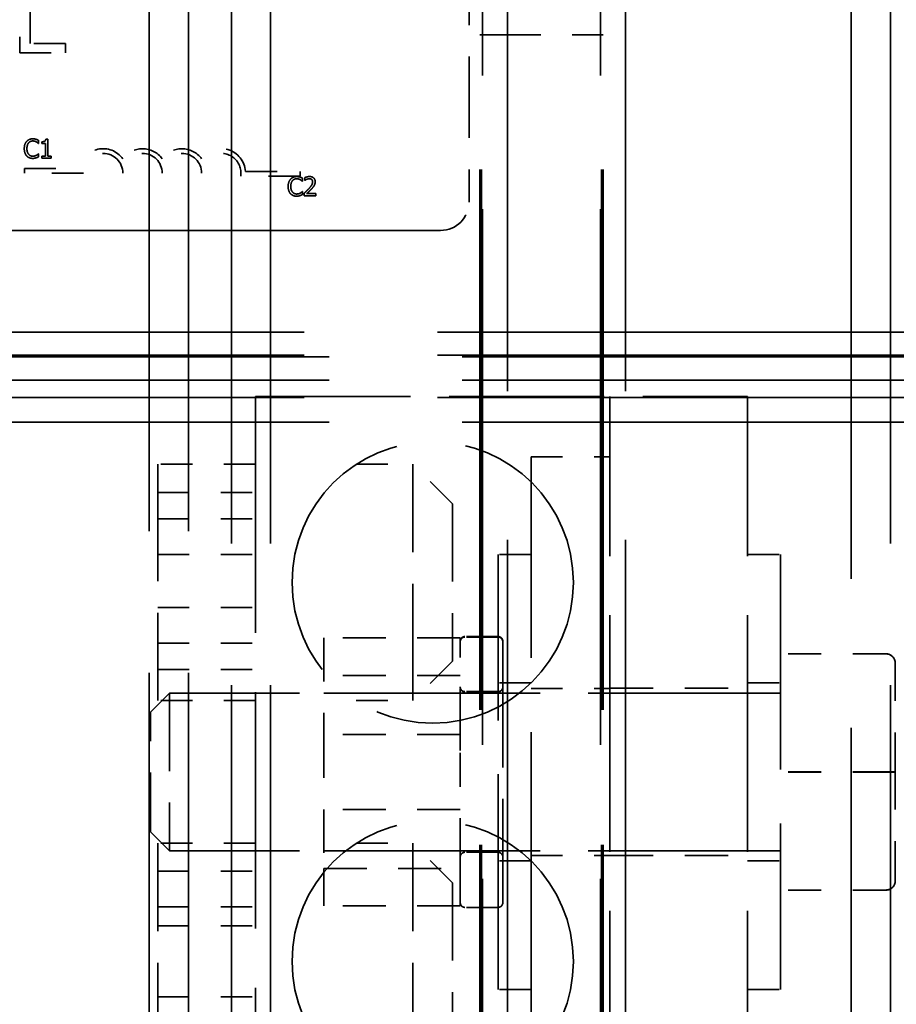
# Model space of a CAD drawing. Units: inches. Extents: x 5 to 215, y 2 to 167.
# Drawn here: x 200 to 202, y 69 to 72 of the extents above; entities that cross this region are included whole.
import ezdxf

# ---------------------------------------------------------------- set-up
doc = ezdxf.new("R2010")
doc.units = ezdxf.units.IN
doc.header["$LTSCALE"] = 10
doc.header["$MEASUREMENT"] = 0
doc.linetypes.add('DASHED', pattern=[0.2067, 0.1654, -0.0413])
doc.layers.add('Hidden (ANSI)', color=7, linetype='DASHED', lineweight=35)

msp = doc.modelspace()

# ---------------------------------------------------------------- linework, layer by layer
at = {"layer": 'Hidden (ANSI)', "ltscale": 1.02806}
for p, q in [((201.1315, 73.9), (201.1315, 56.9)), ((201.5065, 73.9), (201.5065, 56.9))]:
    msp.add_line(p, q, dxfattribs=at)
at = {"layer": 'Hidden (ANSI)', "ltscale": 1.143825}
for p, q in [((201.2106, 57.012), (201.2106, 73.562)), ((201.5856, 57.012), (201.5856, 73.562))]:
    msp.add_line(p, q, dxfattribs=at)
at = {"layer": 'Hidden (ANSI)', "ltscale": 1.088534}
for p, q in [((200.0735, 57.2535), (200.0735, 73.0035)), ((200.1985, 57.2535), (200.1985, 73.0035)), ((200.3347, 57.214), (200.3347, 72.964)), ((200.4593, 57.214), (200.4593, 72.964)), ((202.4271, 57.214), (202.4271, 72.964))]:
    msp.add_line(p, q, dxfattribs=at)
at = {"layer": 'Hidden (ANSI)', "ltscale": 1.142961}
msp.add_line((202.3021, 68.239), (202.3021, 72.964), dxfattribs=at)
at = {"layer": 'Hidden (ANSI)', "ltscale": 0.156085}
msp.add_line((201.0889, 72.6177), (201.0889, 71.7977), dxfattribs=at)
at = {"layer": 'Hidden (ANSI)', "ltscale": 0.047517}
for p, q in [((199.6629, 72.522), (199.6629, 72.272)), ((201.2861, 70.989), (201.5361, 70.989)), ((201.2861, 70.254), (201.5361, 70.254)), ((201.2861, 69.724), (201.5361, 69.724))]:
    msp.add_line(p, q, dxfattribs=at)
at = {"layer": 'Hidden (ANSI)', "ltscale": 0.041884}
msp.add_line((199.6961, 72.3016), (199.6961, 72.522), dxfattribs=at)
at = {"layer": 'Hidden (ANSI)', "ltscale": 0.117182}
msp.add_line((201.123, 72.329), (201.515, 72.329), dxfattribs=at)
at = {"layer": 'Hidden (ANSI)', "ltscale": 1.036699}
for p, q in [((201.123, 57.329), (201.123, 72.329)), ((201.129, 57.329), (201.129, 72.329)), ((201.509, 57.329), (201.509, 72.329)), ((201.515, 57.329), (201.515, 72.329))]:
    msp.add_line(p, q, dxfattribs=at)
at = {"layer": 'Hidden (ANSI)', "ltscale": 0.021162}
msp.add_line((199.8077, 72.3016), (199.6961, 72.3016), dxfattribs=at)
at = {"layer": 'Hidden (ANSI)', "ltscale": 0.005534}
msp.add_line((199.8077, 72.272), (199.8077, 72.3016), dxfattribs=at)
at = {"layer": 'Hidden (ANSI)', "ltscale": 0.02749}
msp.add_line((199.6629, 72.272), (199.8077, 72.272), dxfattribs=at)
at = {"layer": 'Hidden (ANSI)', "ltscale": 2.03941e-05}
for p, q in [((199.7221, 71.984), (199.7228, 71.984)), ((200.5597, 71.864), (200.5603, 71.864))]:
    msp.add_line(p, q, dxfattribs=at)
at = {"layer": 'Hidden (ANSI)', "ltscale": 0.001734}
for p, q in [((199.7228, 71.984), (199.7228, 71.9936)), ((200.5603, 71.864), (200.5603, 71.8736))]:
    msp.add_line(p, q, dxfattribs=at)
at = {"layer": 'Hidden (ANSI)', "ltscale": 0.000946503}
msp.add_line((199.7332, 71.9894), (199.7332, 71.9839), dxfattribs=at)
at = {"layer": 'Hidden (ANSI)', "ltscale": 0.001974}
for p, q in [((199.7332, 71.9839), (199.7441, 71.9839)), ((199.7441, 71.9437), (199.7332, 71.9437))]:
    msp.add_line(p, q, dxfattribs=at)
at = {"layer": 'Hidden (ANSI)', "ltscale": 0.007559}
msp.add_line((199.7441, 71.9839), (199.7441, 71.9437), dxfattribs=at)
at = {"layer": 'Hidden (ANSI)', "ltscale": 0.001085}
msp.add_line((199.7518, 71.9978), (199.7456, 71.9978), dxfattribs=at)
at = {"layer": 'Hidden (ANSI)', "ltscale": 0.010198}
msp.add_line((199.7518, 71.9437), (199.7518, 71.9978), dxfattribs=at)
at = {"layer": 'Hidden (ANSI)', "ltscale": 1.1133e-05}
for p, q in [((199.7228, 71.9512), (199.7222, 71.9512)), ((200.5603, 71.8312), (200.5598, 71.8312))]:
    msp.add_line(p, q, dxfattribs=at)
at = {"layer": 'Hidden (ANSI)', "ltscale": 0.001715}
for p, q in [((199.7228, 71.9417), (199.7228, 71.9512)), ((200.5603, 71.8217), (200.5603, 71.8312))]:
    msp.add_line(p, q, dxfattribs=at)
at = {"layer": 'Hidden (ANSI)', "ltscale": 0.001067}
for p, q in [((199.7332, 71.9437), (199.7332, 71.9376)), ((199.7625, 71.9376), (199.7625, 71.9437))]:
    msp.add_line(p, q, dxfattribs=at)
at = {"layer": 'Hidden (ANSI)', "ltscale": 0.001928}
msp.add_line((199.7625, 71.9437), (199.7518, 71.9437), dxfattribs=at)
at = {"layer": 'Hidden (ANSI)', "ltscale": 0.005475}
msp.add_line((199.7332, 71.9376), (199.7625, 71.9376), dxfattribs=at)
at = {"layer": 'Hidden (ANSI)', "ltscale": 0.0027}
for p, q in [((199.6775, 71.89), (199.6775, 71.9046)), ((200.5525, 71.8952), (200.5525, 71.8805))]:
    msp.add_line(p, q, dxfattribs=at)
at = {"layer": 'Hidden (ANSI)', "ltscale": 0.033083}
msp.add_line((199.6775, 71.9046), (199.8518, 71.9046), dxfattribs=at)
at = {"layer": 'Hidden (ANSI)', "ltscale": 0.035613}
msp.add_line((199.865, 71.89), (199.6775, 71.89), dxfattribs=at)
at = {"layer": 'Hidden (ANSI)', "ltscale": 0.032847}
msp.add_line((200.3796, 71.8952), (200.5525, 71.8952), dxfattribs=at)
at = {"layer": 'Hidden (ANSI)', "ltscale": 0.03575}
msp.add_line((200.5525, 71.8805), (200.3643, 71.8805), dxfattribs=at)
at = {"layer": 'Hidden (ANSI)', "ltscale": 0.00153}
msp.add_line((200.5673, 71.8753), (200.5673, 71.8667), dxfattribs=at)
at = {"layer": 'Hidden (ANSI)'}
for p, q in [((200.5673, 71.8667), (200.5678, 71.8667)), ((201.1961, 70.4029), (201.1961, 70.4025))]:
    msp.add_line(p, q, dxfattribs=at)
at = {"layer": 'Hidden (ANSI)', "ltscale": 0.001521}
msp.add_line((200.5661, 71.8261), (200.5661, 71.8176), dxfattribs=at)
at = {"layer": 'Hidden (ANSI)', "ltscale": 0.005512}
msp.add_line((200.6031, 71.8246), (200.5736, 71.8246), dxfattribs=at)
at = {"layer": 'Hidden (ANSI)', "ltscale": 0.001224}
msp.add_line((200.6031, 71.8176), (200.6031, 71.8246), dxfattribs=at)
at = {"layer": 'Hidden (ANSI)', "ltscale": 0.006948}
msp.add_line((200.5661, 71.8176), (200.6031, 71.8176), dxfattribs=at)
at = {"layer": 'Hidden (ANSI)', "ltscale": 1.165941}
msp.add_line((200.9989, 71.7077), (196.1789, 71.7077), dxfattribs=at)
at = {"layer": 'Hidden (ANSI)', "ltscale": 1.024432}
for p, q in [((206.9185, 71.3854), (189.9785, 71.3854)), ((206.9185, 71.312), (189.9785, 71.312)), ((206.9971, 71.3064), (190.0571, 71.3064)), ((206.9971, 71.233), (190.0571, 71.233)), ((206.9185, 71.178), (189.9785, 71.178)), ((206.9971, 71.099), (190.0571, 71.099))]:
    msp.add_line(p, q, dxfattribs=at)
at = {"layer": 'Hidden (ANSI)', "ltscale": 0.45398}
for p, q in [((200.4111, 71.181), (200.4111, 68.797)), ((201.5361, 68.797), (201.5361, 71.181)), ((201.9731, 68.797), (201.9731, 71.181))]:
    msp.add_line(p, q, dxfattribs=at)
at = {"layer": 'Hidden (ANSI)', "ltscale": 0.297414}
msp.add_line((200.4111, 71.181), (201.9731, 71.181), dxfattribs=at)
at = {"layer": 'Hidden (ANSI)', "ltscale": 0.571309}
msp.add_line((201.2861, 67.989), (201.2861, 70.989), dxfattribs=at)
at = {"layer": 'Hidden (ANSI)', "ltscale": 0.224272}
msp.add_line((200.1011, 70.9655), (200.1011, 70.2155), dxfattribs=at)
at = {"layer": 'Hidden (ANSI)', "ltscale": 0.058946}
for p, q in [((200.4111, 70.9655), (200.1011, 70.9655)), ((200.1011, 70.8763), (200.4111, 70.8763)), ((200.1011, 70.7922), (200.4111, 70.7922)), ((200.1011, 70.6793), (200.4111, 70.6793)), ((200.1011, 70.511), (200.4111, 70.511)), ((200.1011, 70.398), (200.4111, 70.398)), ((200.1011, 70.3139), (200.4111, 70.3139)), ((200.4111, 70.2155), (200.1011, 70.2155)), ((200.4111, 69.7625), (200.1011, 69.7625)), ((200.1011, 69.674), (200.4111, 69.674)), ((200.1011, 69.5614), (200.4111, 69.5614)), ((200.1011, 69.5001), (200.4111, 69.5001)), ((200.1011, 69.275), (200.4111, 69.275))]:
    msp.add_line(p, q, dxfattribs=at)
at = {"layer": 'Hidden (ANSI)', "ltscale": 0.034157}
for p, q in [((200.7312, 70.9655), (200.9111, 70.9655)), ((200.7312, 70.2155), (200.9111, 70.2155)), ((200.7312, 69.7625), (200.9111, 69.7625))]:
    msp.add_line(p, q, dxfattribs=at)
at = {"layer": 'Hidden (ANSI)', "ltscale": 0.224292}
for p, q in [((200.9111, 70.2155), (200.9111, 70.9655)), ((200.1011, 69.0125), (200.1011, 69.7625)), ((200.9111, 69.0125), (200.9111, 69.7625))]:
    msp.add_line(p, q, dxfattribs=at)
at = {"layer": 'Hidden (ANSI)', "ltscale": 0.033571}
for p, q in [((201.0361, 70.8405), (200.9111, 70.9655)), ((201.0361, 70.3405), (200.9111, 70.2155)), ((201.0361, 69.6375), (200.9111, 69.7625))]:
    msp.add_line(p, q, dxfattribs=at)
at = {"layer": 'Hidden (ANSI)', "ltscale": 0.149495}
for p, q in [((201.0361, 70.8405), (201.0361, 70.3405)), ((200.1381, 70.239), (200.1381, 69.739)), ((201.0361, 69.6375), (201.0361, 69.1375))]:
    msp.add_line(p, q, dxfattribs=at)
at = {"layer": 'Hidden (ANSI)', "ltscale": 0.412781}
for p, q in [((201.1811, 69.299), (201.1811, 70.679)), ((202.0781, 70.679), (202.0781, 69.299))]:
    msp.add_line(p, q, dxfattribs=at)
at = {"layer": 'Hidden (ANSI)', "ltscale": 0.019899}
for p, q in [((201.2861, 70.679), (201.1811, 70.679)), ((201.9731, 70.679), (202.0781, 70.679)), ((201.1811, 70.419), (201.0761, 70.419)), ((201.1811, 70.4177), (201.0761, 70.4177)), ((201.1811, 70.4172), (201.0761, 70.4172)), ((201.2861, 70.2715), (201.1811, 70.2715)), ((201.9731, 70.2715), (202.0781, 70.2715)), ((201.1811, 70.244), (201.0761, 70.244)), ((201.1811, 70.2433), (201.0761, 70.2433)), ((201.1811, 70.2427), (201.0761, 70.2427)), ((201.1811, 69.734), (201.0761, 69.734)), ((201.2861, 69.7065), (201.1811, 69.7065)), ((201.9731, 69.7065), (202.0781, 69.7065)), ((201.1811, 69.559), (201.0761, 69.559)), ((201.2861, 69.299), (201.1811, 69.299)), ((201.9731, 69.299), (202.0781, 69.299))]:
    msp.add_line(p, q, dxfattribs=at)
at = {"layer": 'Hidden (ANSI)', "ltscale": 0.083475}
for p, q in [((200.6281, 70.4143), (200.6281, 70.1081)), ((200.6281, 70.1081), (200.6281, 69.6828)), ((200.6281, 69.6828), (200.6281, 69.5637))]:
    msp.add_line(p, q, dxfattribs=at)
at = {"layer": 'Hidden (ANSI)', "ltscale": 0.082373}
for p, q in [((201.0611, 70.4143), (200.6281, 70.4143)), ((201.0611, 70.2952), (200.6281, 70.2952)), ((200.6281, 70.239), (201.0611, 70.239)), ((201.0611, 70.1081), (200.6281, 70.1081)), ((201.0611, 69.8699), (200.6281, 69.8699)), ((200.6281, 69.739), (201.0611, 69.739)), ((200.6281, 69.6828), (201.0611, 69.6828)), ((201.0611, 69.5637), (200.6281, 69.5637))]:
    msp.add_line(p, q, dxfattribs=at)
at = {"layer": 'Hidden (ANSI)', "ltscale": 0.009916}
for p, q in [((201.0611, 70.3776), (201.0611, 70.4143)), ((201.0611, 70.1081), (201.0611, 70.1448)), ((201.0611, 70.0571), (201.0611, 70.1081)), ((201.0611, 69.6828), (201.0611, 69.7338)), ((201.0611, 69.6685), (201.0611, 69.6828))]:
    msp.add_line(p, q, dxfattribs=at)
at = {"layer": 'Hidden (ANSI)', "ltscale": 0.005589}
msp.add_line((201.1961, 70.404), (201.1961, 70.4029), dxfattribs=at)
at = {"layer": 'Hidden (ANSI)', "ltscale": 0.241383}
msp.add_line((201.1961, 70.4025), (201.1961, 69.574), dxfattribs=at)
at = {"layer": 'Hidden (ANSI)', "ltscale": 0.065293}
for p, q in [((201.0611, 70.1448), (201.0611, 70.3776)), ((201.0611, 69.7338), (201.0611, 70.0571))]:
    msp.add_line(p, q, dxfattribs=at)
at = {"layer": 'Hidden (ANSI)', "ltscale": 0.063517}
for p, q in [((202.4121, 70.3642), (202.0781, 70.3642)), ((202.4121, 70.3638), (202.0781, 70.3638)), ((202.4121, 69.9894), (202.0781, 69.9894)), ((202.4121, 69.9886), (202.0781, 69.9886)), ((202.4121, 69.6142), (202.0781, 69.6142)), ((202.4121, 69.6138), (202.0781, 69.6138))]:
    msp.add_line(p, q, dxfattribs=at)
at = {"layer": 'Hidden (ANSI)', "ltscale": 0.075778}
for p, q in [((202.4421, 69.9894), (202.4421, 70.3342)), ((202.4421, 69.6442), (202.4421, 69.9894)), ((202.4421, 69.6438), (202.4421, 69.6442))]:
    msp.add_line(p, q, dxfattribs=at)
at = {"layer": 'Hidden (ANSI)', "ltscale": 0.016062}
for p, q in [((200.0781, 70.179), (200.1381, 70.239)), ((200.0781, 69.799), (200.1381, 69.739))]:
    msp.add_line(p, q, dxfattribs=at)
at = {"layer": 'Hidden (ANSI)', "ltscale": 0.369411}
for p, q in [((202.0781, 70.239), (200.1381, 70.239)), ((202.0781, 69.739), (200.1381, 69.739))]:
    msp.add_line(p, q, dxfattribs=at)
at = {"layer": 'Hidden (ANSI)', "ltscale": 0.083135}
for p, q in [((201.5361, 70.2546), (201.9731, 70.2546)), ((201.5361, 69.7234), (201.9731, 69.7234))]:
    msp.add_line(p, q, dxfattribs=at)
at = {"layer": 'Hidden (ANSI)', "ltscale": 0.113592}
msp.add_line((200.0781, 69.799), (200.0781, 70.179), dxfattribs=at)
at = {"layer": 'Hidden (ANSI)', "ltscale": 0.054324}
msp.add_line((201.0611, 69.574), (201.0611, 69.6685), dxfattribs=at)
at = {"layer": 'Hidden (ANSI)', "ltscale": 0.007116}
msp.add_line((201.0611, 69.5637), (201.0611, 69.574), dxfattribs=at)
at = {"layer": 'Hidden (ANSI)', "ltscale": 0.534252}
for centre in [(200.9736, 70.5905), (200.9736, 69.3875)]:
    msp.add_circle(centre, 0.4465, dxfattribs=at)
at = {"layer": 'Hidden (ANSI)', "ltscale": 0.034053}
msp.add_arc((199.9275, 71.89), 0.0772, 35.9425, 169.0242, dxfattribs=at)
at = {"layer": 'Hidden (ANSI)', "ltscale": 0.037299}
for centre in [(199.9275, 71.89), (200.0525, 71.89), (200.1775, 71.89)]:
    msp.add_arc(centre, 0.0625, 0, 180, dxfattribs=at)
at = {"layer": 'Hidden (ANSI)', "ltscale": 0.027646}
for centre in [(200.0525, 71.89), (200.1775, 71.89)]:
    msp.add_arc(centre, 0.0772, 35.9425, 144.0575, dxfattribs=at)
at = {"layer": 'Hidden (ANSI)', "ltscale": 0.03587}
msp.add_arc((200.3025, 71.89), 0.0772, 3.8949, 144.0575, dxfattribs=at)
at = {"layer": 'Hidden (ANSI)', "ltscale": 0.039106}
msp.add_arc((200.3025, 71.89), 0.0625, 351.2996, 180, dxfattribs=at)
at = {"layer": 'Hidden (ANSI)', "ltscale": 0.026827}
msp.add_arc((200.9989, 71.7977), 0.09, 270, 0, dxfattribs=at)
at = {"layer": 'Hidden (ANSI)', "ltscale": 0.004388}
for centre, start, end in [((201.0761, 70.404), 90, 180), ((201.1811, 70.404), 0, 90), ((201.0761, 70.259), 180, 270), ((201.1811, 70.259), 270, 0), ((201.0761, 69.719), 90, 180), ((201.1811, 69.719), 0, 90), ((201.0761, 69.574), 180, 270), ((201.1811, 69.574), 270, 0)]:
    msp.add_arc(centre, 0.015, start, end, dxfattribs=at)
at = {"layer": 'Hidden (ANSI)', "ltscale": 0.009582}
for centre, major_axis, ratio, start_param, end_param in [((202.4121, 70.3342), (0, -0.03), 0.999498, 1.570796, 3.141593), ((202.4121, 70.3338), (-0.03, 0), 0.999497, 3.141593, 4.712389), ((202.4121, 69.9894), (-0.03, 0), 0.001006, 3.141593, 4.712389), ((202.4121, 69.9887), (-0.03, 0), 0.001006, 1.570796, 3.141593), ((202.4121, 69.6442), (-0.03, 0), 0.999497, 1.570796, 3.141593), ((202.4121, 69.6438), (0, 0.03), 0.999498, 3.141593, 4.712389)]:
    msp.add_ellipse(centre, major_axis=major_axis, ratio=ratio, start_param=start_param, end_param=end_param, dxfattribs=at)
at = {"layer": 'Hidden (ANSI)', "ltscale": 0.004587}
for points in [[(199.6847, 71.9904), (199.6817, 71.9869), (199.68, 71.9832), (199.6777, 71.9765), (199.6773, 71.9719), (199.6773, 71.9675)], [(200.5223, 71.8704), (200.5193, 71.8669), (200.5176, 71.8632), (200.5153, 71.8565), (200.5148, 71.8519), (200.5148, 71.8475)]]:
    msp.add_open_spline(points, degree=3, knots=[-0.05391515, -0.05391515, -0.05391515, -0.05391515, -0.03350656, -0.03350656, 0, 0, 0, 0], dxfattribs=at)
at = {"layer": 'Hidden (ANSI)', "ltscale": 0.004062}
for points in [[(199.7042, 71.9986), (199.7021, 71.9986), (199.7, 71.9984), (199.696, 71.9976), (199.6941, 71.997), (199.6894, 71.9947), (199.6869, 71.9928), (199.6847, 71.9904)], [(200.5418, 71.8787), (200.5397, 71.8787), (200.5376, 71.8785), (200.5336, 71.8776), (200.5317, 71.877), (200.527, 71.8747), (200.5245, 71.8728), (200.5223, 71.8704)]]:
    msp.add_open_spline(points, degree=3, knots=[-0.05600159, -0.05600159, -0.05600159, -0.05600159, -0.03985515, -0.03985515, -0.02469419, -0.02469419, 0, 0, 0, 0], dxfattribs=at)
at = {"layer": 'Hidden (ANSI)', "ltscale": 0.003571}
for points in [[(199.6856, 71.9675), (199.6856, 71.9711), (199.686, 71.9753), (199.6883, 71.9817), (199.6894, 71.9838), (199.6909, 71.9857)], [(200.5232, 71.8475), (200.5232, 71.8511), (200.5236, 71.8554), (200.5259, 71.8617), (200.527, 71.8639), (200.5285, 71.8657)]]:
    msp.add_open_spline(points, degree=3, knots=[-0.05178779, -0.05178779, -0.05178779, -0.05178779, -0.0180011, -0.0180011, 0, 0, 0, 0], dxfattribs=at)
at = {"layer": 'Hidden (ANSI)', "ltscale": 0.00278}
for points in [[(199.6909, 71.9857), (199.6918, 71.9867), (199.6928, 71.9877), (199.6951, 71.9893), (199.6962, 71.99), (199.6996, 71.9914), (199.7019, 71.9918), (199.7042, 71.9918)], [(200.5285, 71.8657), (200.5294, 71.8667), (200.5304, 71.8677), (200.5326, 71.8693), (200.5338, 71.87), (200.5372, 71.8714), (200.5395, 71.8719), (200.5418, 71.8719)]]:
    msp.add_open_spline(points, degree=3, knots=[-0.03856829, -0.03856829, -0.03856829, -0.03856829, -0.02801144, -0.02801144, -0.0176707, -0.0176707, 0, 0, 0, 0], dxfattribs=at)
at = {"layer": 'Hidden (ANSI)', "ltscale": 0.001939}
for points in [[(199.7148, 71.9971), (199.7126, 71.9978), (199.7106, 71.9981), (199.708, 71.9985), (199.7061, 71.9986), (199.7042, 71.9986)], [(200.5524, 71.8771), (200.5502, 71.8778), (200.5482, 71.8781), (200.5456, 71.8785), (200.5437, 71.8787), (200.5418, 71.8787)]]:
    msp.add_open_spline(points, degree=3, knots=[-0.0201974, -0.0201974, -0.0201974, -0.0201974, -0.01441742, -0.01441742, 0, 0, 0, 0], dxfattribs=at)
at = {"layer": 'Hidden (ANSI)', "ltscale": 0.002124}
for points in [[(199.7042, 71.9918), (199.7075, 71.9918), (199.7096, 71.9913), (199.7121, 71.9905), (199.7138, 71.9898), (199.7154, 71.989)], [(200.5418, 71.8719), (200.5451, 71.8719), (200.5471, 71.8713), (200.5497, 71.8705), (200.5514, 71.8699), (200.553, 71.869)]]:
    msp.add_open_spline(points, degree=3, knots=[-0.02039428, -0.02039428, -0.02039428, -0.02039428, -0.01376019, -0.01376019, 0, 0, 0, 0], dxfattribs=at)
at = {"layer": 'Hidden (ANSI)', "ltscale": 0.001561}
for points in [[(199.7228, 71.9936), (199.7209, 71.9946), (199.7195, 71.9952), (199.7175, 71.9961), (199.7161, 71.9966), (199.7148, 71.9971)], [(200.5603, 71.8736), (200.5585, 71.8746), (200.5571, 71.8752), (200.555, 71.8762), (200.5537, 71.8767), (200.5524, 71.8771)]]:
    msp.add_open_spline(points, degree=3, knots=[-0.01703196, -0.01703196, -0.01703196, -0.01703196, -0.01078588, -0.01078588, 0, 0, 0, 0], dxfattribs=at)
at = {"layer": 'Hidden (ANSI)', "ltscale": 0.001507}
for points in [[(199.7154, 71.989), (199.7177, 71.9877), (199.7184, 71.9871), (199.7203, 71.9856), (199.7213, 71.9847), (199.7221, 71.984)], [(200.553, 71.869), (200.5553, 71.8677), (200.556, 71.8672), (200.5579, 71.8656), (200.5589, 71.8648), (200.5597, 71.864)]]:
    msp.add_open_spline(points, degree=3, knots=[-0.01883133, -0.01883133, -0.01883133, -0.01883133, -0.0086958, -0.0086958, 0, 0, 0, 0], dxfattribs=at)
at = {"layer": 'Hidden (ANSI)', "ltscale": 0.003148}
msp.add_open_spline([(199.7456, 71.9978), (199.7455, 71.997), (199.7454, 71.9961), (199.745, 71.9947), (199.7448, 71.994), (199.7441, 71.9927), (199.7436, 71.9921), (199.7427, 71.9914), (199.7419, 71.9908), (199.7384, 71.9896), (199.7358, 71.9894), (199.7332, 71.9894)], degree=3, knots=[-0.1005438, -0.1005438, -0.1005438, -0.1005438, -0.0762723, -0.0762723, -0.0553229, -0.0553229, -0.032618, -0.032618, -0.0195337, -0.0195337, 0, 0, 0, 0], dxfattribs=at)
at = {"layer": 'Hidden (ANSI)', "ltscale": 0.004645}
for points in [[(199.6773, 71.9675), (199.6773, 71.9611), (199.6783, 71.9561), (199.6811, 71.9492), (199.6827, 71.9466), (199.6848, 71.9444)], [(200.5148, 71.8475), (200.5148, 71.8411), (200.5159, 71.8361), (200.5187, 71.8293), (200.5203, 71.8266), (200.5224, 71.8244)]]:
    msp.add_open_spline(points, degree=3, knots=[-0.0565393, -0.0565393, -0.0565393, -0.0565393, -0.02330056, -0.02330056, 0, 0, 0, 0], dxfattribs=at)
at = {"layer": 'Hidden (ANSI)', "ltscale": 0.003992}
for points in [[(199.6848, 71.9444), (199.686, 71.9431), (199.6873, 71.9419), (199.6906, 71.9396), (199.6922, 71.9389), (199.6968, 71.9371), (199.7004, 71.9365), (199.7041, 71.9365)], [(200.5224, 71.8244), (200.5236, 71.8231), (200.5249, 71.822), (200.5282, 71.8197), (200.5298, 71.8189), (200.5343, 71.8171), (200.538, 71.8165), (200.5417, 71.8165)]]:
    msp.add_open_spline(points, degree=3, knots=[-0.04386232, -0.04386232, -0.04386232, -0.04386232, -0.03702527, -0.03702527, -0.0282377, -0.0282377, 0, 0, 0, 0], dxfattribs=at)
at = {"layer": 'Hidden (ANSI)', "ltscale": 0.003588}
for points in [[(199.6911, 71.9494), (199.6886, 71.9524), (199.6874, 71.9557), (199.6859, 71.9603), (199.6856, 71.964), (199.6856, 71.9675)], [(200.5287, 71.8294), (200.5262, 71.8324), (200.525, 71.8357), (200.5235, 71.8403), (200.5232, 71.844), (200.5232, 71.8475)]]:
    msp.add_open_spline(points, degree=3, knots=[-0.03644733, -0.03644733, -0.03644733, -0.03644733, -0.02691563, -0.02691563, 0, 0, 0, 0], dxfattribs=at)
at = {"layer": 'Hidden (ANSI)', "ltscale": 0.00273}
for points in [[(199.7042, 71.9434), (199.7028, 71.9434), (199.7014, 71.9436), (199.6985, 71.9442), (199.6972, 71.9448), (199.6943, 71.9463), (199.6926, 71.9477), (199.6911, 71.9494)], [(200.5418, 71.8234), (200.5404, 71.8234), (200.539, 71.8236), (200.5361, 71.8243), (200.5348, 71.8248), (200.5319, 71.8263), (200.5302, 71.8277), (200.5287, 71.8294)]]:
    msp.add_open_spline(points, degree=3, knots=[-0.03238995, -0.03238995, -0.03238995, -0.03238995, -0.0253562, -0.0253562, -0.01712674, -0.01712674, 0, 0, 0, 0], dxfattribs=at)
at = {"layer": 'Hidden (ANSI)', "ltscale": 0.002209}
for points in [[(199.7158, 71.9464), (199.7135, 71.9451), (199.7114, 71.9445), (199.7085, 71.9437), (199.7063, 71.9434), (199.7042, 71.9434)], [(200.5534, 71.8264), (200.5511, 71.8251), (200.549, 71.8245), (200.5461, 71.8237), (200.5439, 71.8234), (200.5418, 71.8234)]]:
    msp.add_open_spline(points, degree=3, knots=[-0.02278521, -0.02278521, -0.02278521, -0.02278521, -0.01647079, -0.01647079, 0, 0, 0, 0], dxfattribs=at)
at = {"layer": 'Hidden (ANSI)', "ltscale": 0.001425}
for points in [[(199.7222, 71.9512), (199.7212, 71.9502), (199.72, 71.9492), (199.7184, 71.948), (199.7171, 71.9471), (199.7158, 71.9464)], [(200.5598, 71.8312), (200.5588, 71.8303), (200.5576, 71.8293), (200.556, 71.828), (200.5547, 71.8272), (200.5534, 71.8264)]]:
    msp.add_open_spline(points, degree=3, knots=[-0.01495538, -0.01495538, -0.01495538, -0.01495538, -0.01159733, -0.01159733, 0, 0, 0, 0], dxfattribs=at)
at = {"layer": 'Hidden (ANSI)', "ltscale": 0.001976}
for points in [[(199.7041, 71.9365), (199.7076, 71.9365), (199.7092, 71.9368), (199.7116, 71.9373), (199.7132, 71.9377), (199.7148, 71.9382)], [(200.5417, 71.8165), (200.5451, 71.8165), (200.5468, 71.8168), (200.5491, 71.8173), (200.5508, 71.8178), (200.5524, 71.8183)]]:
    msp.add_open_spline(points, degree=3, knots=[-0.01789879, -0.01789879, -0.01789879, -0.01789879, -0.01266255, -0.01266255, 0, 0, 0, 0], dxfattribs=at)
at = {"layer": 'Hidden (ANSI)', "ltscale": 0.001553}
for points in [[(199.7148, 71.9382), (199.7173, 71.939), (199.7186, 71.9397), (199.7203, 71.9405), (199.7215, 71.9411), (199.7228, 71.9417)], [(200.5524, 71.8183), (200.5549, 71.8191), (200.5562, 71.8197), (200.5578, 71.8205), (200.5591, 71.8211), (200.5603, 71.8217)]]:
    msp.add_open_spline(points, degree=3, knots=[-0.01416488, -0.01416488, -0.01416488, -0.01416488, -0.01047492, -0.01047492, 0, 0, 0, 0], dxfattribs=at)
at = {"layer": 'Hidden (ANSI)', "ltscale": 0.002926}
msp.add_open_spline([(200.5827, 71.8789), (200.5789, 71.8789), (200.5756, 71.878), (200.5718, 71.877), (200.5693, 71.8762), (200.5673, 71.8753)], degree=3, knots=[-0.02537479, -0.02537479, -0.02537479, -0.02537479, -0.01636059, -0.01636059, 0, 0, 0, 0], dxfattribs=at)
at = {"layer": 'Hidden (ANSI)', "ltscale": 0.00118}
msp.add_open_spline([(200.5678, 71.8667), (200.5686, 71.8673), (200.5695, 71.8678), (200.5714, 71.869), (200.5725, 71.8696), (200.5736, 71.87)], degree=3, knots=[-0.01709269, -0.01709269, -0.01709269, -0.01709269, -0.00936796, -0.00936796, 0, 0, 0, 0], dxfattribs=at)
at = {"layer": 'Hidden (ANSI)', "ltscale": 0.001571}
msp.add_open_spline([(200.5736, 71.87), (200.5756, 71.8708), (200.5772, 71.8712), (200.5792, 71.8717), (200.5807, 71.8719), (200.5821, 71.8719)], degree=3, knots=[-0.01621929, -0.01621929, -0.01621929, -0.01621929, -0.01114601, -0.01114601, 0, 0, 0, 0], dxfattribs=at)
at = {"layer": 'Hidden (ANSI)', "ltscale": 0.004674}
msp.add_open_spline([(200.5924, 71.8619), (200.5924, 71.8603), (200.5922, 71.8588), (200.5914, 71.8556), (200.5907, 71.8541), (200.5881, 71.8493), (200.5847, 71.8451), (200.5806, 71.8405)], degree=3, knots=[-0.08762492, -0.08762492, -0.08762492, -0.08762492, -0.06763594, -0.06763594, -0.04692782, -0.04692782, 0, 0, 0, 0], dxfattribs=at)
at = {"layer": 'Hidden (ANSI)', "ltscale": 0.001406}
msp.add_open_spline([(200.5821, 71.8719), (200.5841, 71.8719), (200.5854, 71.8716), (200.5875, 71.8709), (200.5885, 71.8703), (200.5895, 71.8695)], degree=3, knots=[-0.0167019, -0.0167019, -0.0167019, -0.0167019, -0.00937535, -0.00937535, 0, 0, 0, 0], dxfattribs=at)
at = {"layer": 'Hidden (ANSI)', "ltscale": 0.005148}
msp.add_open_spline([(200.6006, 71.8624), (200.6006, 71.8637), (200.6005, 71.8649), (200.6, 71.8674), (200.5997, 71.8685), (200.5985, 71.8714), (200.5974, 71.8729), (200.5949, 71.8753), (200.5933, 71.8765), (200.5884, 71.8785), (200.5855, 71.8789), (200.5827, 71.8789)], degree=3, knots=[-0.0959954, -0.0959954, -0.0959954, -0.0959954, -0.07980065, -0.07980065, -0.06487587, -0.06487587, -0.04062092, -0.04062092, -0.02135969, -0.02135969, 0, 0, 0, 0], dxfattribs=at)
at = {"layer": 'Hidden (ANSI)', "ltscale": 0.001492}
msp.add_open_spline([(200.5895, 71.8695), (200.5899, 71.8691), (200.5904, 71.8686), (200.5912, 71.8674), (200.5915, 71.8668), (200.5922, 71.865), (200.5924, 71.8634), (200.5924, 71.8619)], degree=3, knots=[-0.01799053, -0.01799053, -0.01799053, -0.01799053, -0.01511041, -0.01511041, -0.01146257, -0.01146257, 0, 0, 0, 0], dxfattribs=at)
at = {"layer": 'Hidden (ANSI)', "ltscale": 0.002387}
msp.add_open_spline([(200.5895, 71.8401), (200.591, 71.8417), (200.5925, 71.8434), (200.5953, 71.8468), (200.5965, 71.8485), (200.5975, 71.8504)], degree=3, knots=[-0.03315218, -0.03315218, -0.03315218, -0.03315218, -0.0160429, -0.0160429, 0, 0, 0, 0], dxfattribs=at)
at = {"layer": 'Hidden (ANSI)', "ltscale": 0.002291}
msp.add_open_spline([(200.5975, 71.8504), (200.5988, 71.8527), (200.5995, 71.8548), (200.6004, 71.858), (200.6006, 71.8602), (200.6006, 71.8624)], degree=3, knots=[-0.02530612, -0.02530612, -0.02530612, -0.02530612, -0.01672719, -0.01672719, 0, 0, 0, 0], dxfattribs=at)
at = {"layer": 'Hidden (ANSI)', "ltscale": 0.003798}
msp.add_open_spline([(200.5806, 71.8405), (200.5773, 71.8369), (200.5751, 71.8347), (200.5711, 71.8309), (200.5686, 71.8285), (200.5661, 71.8261)], degree=3, knots=[-0.04170724, -0.04170724, -0.04170724, -0.04170724, -0.02643388, -0.02643388, 0, 0, 0, 0], dxfattribs=at)
at = {"layer": 'Hidden (ANSI)', "ltscale": 0.004132}
msp.add_open_spline([(200.5736, 71.8246), (200.5764, 71.8271), (200.5799, 71.8304), (200.5839, 71.8343), (200.5868, 71.8372), (200.5895, 71.8401)], degree=3, knots=[-0.04283915, -0.04283915, -0.04283915, -0.04283915, -0.03037008, -0.03037008, 0, 0, 0, 0], dxfattribs=at)
at = {"layer": 'Hidden (ANSI)', "ltscale": 0.004412}
for points, knots in [([(201.0611, 70.4029), (201.0611, 70.4048), (201.0615, 70.4069), (201.0629, 70.4103), (201.0642, 70.4121), (201.0668, 70.4147), (201.0686, 70.4159), (201.072, 70.4173), (201.0742, 70.4177), (201.0761, 70.4177)], [0.17032054, 0.17032054, 0.17032054, 0.17032054, 0.18465123, 0.18465123, 0.19888978, 0.19888978, 0.21302544, 0.21302544, 0.22707962, 0.22707962, 0.22707962, 0.22707962]), ([(201.1811, 70.4177), (201.1829, 70.4177), (201.1851, 70.4173), (201.1885, 70.4159), (201.1903, 70.4147), (201.193, 70.4121), (201.1942, 70.4103), (201.1956, 70.4069), (201.1961, 70.4048), (201.1961, 70.4029)], [0.22707962, 0.22707962, 0.22707962, 0.22707962, 0.24113381, 0.24113381, 0.25526947, 0.25526947, 0.26950802, 0.26950802, 0.2838387, 0.2838387, 0.2838387, 0.2838387])]:
    msp.add_open_spline(points, degree=3, knots=knots, dxfattribs=at)
at = {"layer": 'Hidden (ANSI)', "ltscale": 0.004407}
for points, knots in [([(201.0761, 70.4172), (201.0742, 70.4172), (201.072, 70.4168), (201.0686, 70.4154), (201.0668, 70.4142), (201.0642, 70.4116), (201.0629, 70.4098), (201.0615, 70.4064), (201.0611, 70.4043), (201.0611, 70.4025)], [0.22682975, 0.22682975, 0.22682975, 0.22682975, 0.24089328, 0.24089328, 0.25502363, 0.25502363, 0.26923829, 0.26923829, 0.28352836, 0.28352836, 0.28352836, 0.28352836]), ([(201.1961, 70.4025), (201.1961, 70.4043), (201.1956, 70.4064), (201.1942, 70.4098), (201.193, 70.4116), (201.1903, 70.4142), (201.1885, 70.4154), (201.1851, 70.4168), (201.1829, 70.4172), (201.1811, 70.4172)], [0.17013115, 0.17013115, 0.17013115, 0.17013115, 0.18442122, 0.18442122, 0.19863587, 0.19863587, 0.21276623, 0.21276623, 0.22682975, 0.22682975, 0.22682975, 0.22682975])]:
    msp.add_open_spline(points, degree=3, knots=knots, dxfattribs=at)
at = {"layer": 'Hidden (ANSI)', "ltscale": 0.004485}
for points, knots in [([(201.0611, 70.2586), (201.0611, 70.2567), (201.0615, 70.2544), (201.063, 70.2509), (201.0642, 70.249), (201.0668, 70.2464), (201.0687, 70.2451), (201.0721, 70.2437), (201.0742, 70.2433), (201.0761, 70.2433)], [0.05755929, 0.05755929, 0.05755929, 0.05755929, 0.07246935, 0.07246935, 0.0870954, 0.0870954, 0.10133507, 0.10133507, 0.11523992, 0.11523992, 0.11523992, 0.11523992]), ([(201.1811, 70.2433), (201.1829, 70.2433), (201.185, 70.2437), (201.1884, 70.2451), (201.1903, 70.2464), (201.1929, 70.249), (201.1942, 70.2509), (201.1956, 70.2544), (201.1961, 70.2567), (201.1961, 70.2586)], [0.11523992, 0.11523992, 0.11523992, 0.11523992, 0.12914477, 0.12914477, 0.14338444, 0.14338444, 0.15801049, 0.15801049, 0.17292055, 0.17292055, 0.17292055, 0.17292055])]:
    msp.add_open_spline(points, degree=3, knots=knots, dxfattribs=at)
at = {"layer": 'Hidden (ANSI)', "ltscale": 0.004503}
for points, knots in [([(201.0761, 70.2427), (201.0742, 70.2427), (201.0721, 70.2432), (201.0687, 70.2446), (201.0669, 70.2458), (201.0642, 70.2485), (201.063, 70.2504), (201.0615, 70.2539), (201.0611, 70.2562), (201.0611, 70.2581)], [0.11566499, 0.11566499, 0.11566499, 0.11566499, 0.12953505, 0.12953505, 0.14379832, 0.14379832, 0.15851662, 0.15851662, 0.17356985, 0.17356985, 0.17356985, 0.17356985]), ([(201.1961, 70.2581), (201.1961, 70.2562), (201.1956, 70.2539), (201.1942, 70.2504), (201.1929, 70.2485), (201.1903, 70.2458), (201.1884, 70.2446), (201.185, 70.2432), (201.1829, 70.2427), (201.1811, 70.2427)], [0.05776012, 0.05776012, 0.05776012, 0.05776012, 0.07281336, 0.07281336, 0.08753165, 0.08753165, 0.10179492, 0.10179492, 0.11566499, 0.11566499, 0.11566499, 0.11566499])]:
    msp.add_open_spline(points, degree=3, knots=knots, dxfattribs=at)

doc.saveas('drawing.dxf')
